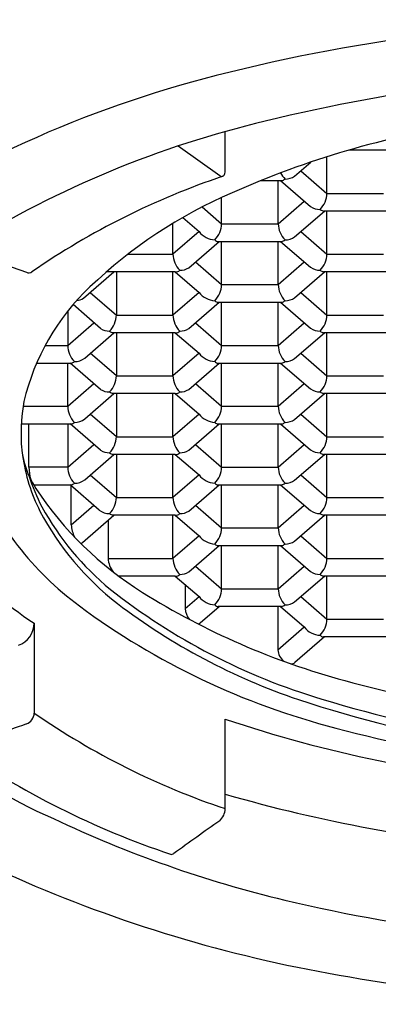
# Model space of a CAD drawing. Units: inches. Extents: x 4466.6 to 4480.3, y 474 to 481.6.
# Drawn here: x 4473.2 to 4473.3, y 478.9 to 479.3 of the extents above; entities that cross this region are included whole.
import ezdxf

# ---------------------------------------------------------------- set-up
doc = ezdxf.new("R2010")
doc.units = ezdxf.units.IN
doc.header["$LTSCALE"] = 0.6431102362
doc.header["$MEASUREMENT"] = 0
doc.layers.get('0').update_dxf_attribs({"color": 255, "linetype": 'CONTINUOUS'})

msp = doc.modelspace()

# ---------------------------------------------------------------- linework, layer by layer
for p, q in [((4473.254751391568, 479.2612002014674), (4473.254751391568, 479.2777668977017)), ((4473.235165308458, 479.2717765654378), (4473.252493216662, 479.2594031566652)), ((4473.322341699418, 479.2699986847674), (4473.306381399409, 479.2699986847674)), ((4473.283794695518, 479.2592201495174), (4473.290505834477, 479.2650065144136)), ((4473.297281515518, 479.2519868737674), (4473.297281515518, 479.2672277200763)), ((4473.286367649828, 479.2614385587306), (4473.297281515518, 479.2519868737674)), ((4473.269668193606, 479.2573018344673), (4473.278358519468, 479.2573018344673)), ((4473.276937874069, 479.2392900234673), (4473.276937874069, 479.2573018344673)), ((4473.277943731305, 479.2573018344673), (4473.290424694118, 479.2465233506674)), ((4473.253298335569, 479.2392900234673), (4473.253298335569, 479.2502795572187)), ((4473.276937874069, 479.2392900234673), (4473.287853838498, 479.2487435259917)), ((4473.297281515518, 479.2519868737674), (4473.320921054018, 479.2519868737674)), ((4473.245194044658, 479.2463085452913), (4473.253298335569, 479.2392900234673)), ((4473.283794695518, 479.2338264487174), (4473.296295851218, 479.2446049840673)), ((4473.322341699418, 479.2446049839673), (4473.296181660806, 479.2446049839673)), ((4473.297281515518, 479.2265931729673), (4473.297281515518, 479.2446049839673)), ((4473.237092186567, 479.2418830123386), (4473.243857079869, 479.2360349160674)), ((4473.232954694168, 479.2265931730674), (4473.232954694168, 479.239436241855)), ((4473.243857079869, 479.2360349160674), (4473.232954694168, 479.2265931730674)), ((4473.253298335569, 479.2392900234673), (4473.276937874069, 479.2392900234673)), ((4473.286367649828, 479.2360448579306), (4473.297281515518, 479.2265931729673)), ((4473.239529800868, 479.2209181630674), (4473.252293178045, 479.2319081336674)), ((4473.251877690168, 479.2319081336673), (4473.278358519468, 479.2319081336673)), ((4473.253298335569, 479.2138963226674), (4473.253298335569, 479.2319081336673)), ((4473.276937874069, 479.2138963226674), (4473.276937874069, 479.2319081336674)), ((4473.277943731305, 479.2319081336673), (4473.290424694118, 479.2211296498674)), ((4473.144012387026, 479.2287533472103), (4473.171762652618, 479.2190378745644)), ((4473.214218882925, 479.2265931730674), (4473.232954694168, 479.2265931730674)), ((4473.297281515518, 479.2265931729673), (4473.320921054018, 479.2265931729673)), ((4473.242368151788, 479.223362139511), (4473.253298335569, 479.2138963226674)), ((4473.276937874069, 479.2138963226674), (4473.287853838498, 479.2233498251917)), ((4473.195546620868, 479.2082213125673), (4473.208317487361, 479.2192112832673)), ((4473.233943495529, 479.2192112832673), (4473.205173358456, 479.2192112832673)), ((4473.209315155568, 479.2192112832673), (4473.209315155568, 479.2011994722674)), ((4473.232954694168, 479.2011994722674), (4473.232954694168, 479.2192112832673)), ((4473.233943495529, 479.2192112832673), (4473.243857079869, 479.2106412152673)), ((4473.283794695518, 479.2084327479174), (4473.296295851218, 479.2192112832673)), ((4473.322341699418, 479.2192112831673), (4473.295860870118, 479.2192112831673)), ((4473.297281515518, 479.2011994722674), (4473.297281515518, 479.2192112832673)), ((4473.253298335569, 479.2138963226674), (4473.276937874069, 479.2138963226674)), ((4473.19838580188, 479.2106645701298), (4473.209315155568, 479.2011994722674)), ((4473.243857079869, 479.2106412152673), (4473.232954694168, 479.2011994722674)), ((4473.286367649886, 479.2106511571805), (4473.297281515518, 479.2011994722674)), ((4473.202740048868, 479.1955245428674), (4473.191267547472, 479.2055958871484)), ((4473.239529800868, 479.1955244622674), (4473.252293178045, 479.2065144328674)), ((4473.251877690168, 479.2065144328674), (4473.278358519468, 479.2065144328674)), ((4473.253298335569, 479.1885026218674), (4473.253298335569, 479.2065144328674)), ((4473.276937874069, 479.1885026218674), (4473.276937874069, 479.2065144328674)), ((4473.277943731305, 479.2065144328674), (4473.290424694118, 479.1957359490673)), ((4473.188971514168, 479.2028068255979), (4473.188971514168, 479.1885026217674)), ((4473.209315155568, 479.2011994722674), (4473.232954694168, 479.2011994722674)), ((4473.297281515518, 479.2011994722674), (4473.320921054018, 479.2011994722674)), ((4473.188971514168, 479.1885026217674), (4473.199929109197, 479.1979921774488)), ((4473.242368151788, 479.197968438711), (4473.253298335569, 479.1885026218674)), ((4473.276937874069, 479.1885026218674), (4473.287853838498, 479.1979561243917)), ((4473.196108432669, 479.1832518997674), (4473.208308801488, 479.1938177291952)), ((4473.233943495529, 479.1938175824674), (4473.207894371169, 479.1938177315674)), ((4473.209315155568, 479.1938175824674), (4473.209315155568, 479.1758057714674)), ((4473.232954694168, 479.1758057714674), (4473.232954694168, 479.1938175824674)), ((4473.233943495529, 479.1938175824674), (4473.243857079869, 479.1852475144673)), ((4473.283794695518, 479.1830390471173), (4473.296295851218, 479.1938175824674)), ((4473.322341699418, 479.1938175824674), (4473.295860870118, 479.1938175824674)), ((4473.297281515518, 479.1758057714674), (4473.297281515518, 479.1938175824674)), ((4473.179565883298, 479.1885026217674), (4473.188971514168, 479.1885026217674)), ((4473.253298335569, 479.1885026218674), (4473.276937874069, 479.1885026218674)), ((4473.209315155568, 479.1758057714674), (4473.198412769884, 479.1852475143533)), ((4473.243857079869, 479.1852475144673), (4473.232954694168, 479.1758057714674)), ((4473.286367649886, 479.1852574563805), (4473.297281515518, 479.1758057714674)), ((4473.175991955065, 479.1811207320674), (4473.190392159569, 479.1811207320674)), ((4473.188971514168, 479.1631089209674), (4473.188971514168, 479.1811207320674)), ((4473.202740048868, 479.1701308420674), (4473.189973038665, 479.1811207320674)), ((4473.239529800868, 479.1701307614674), (4473.252293178045, 479.1811207320674)), ((4473.251877690168, 479.1811207320674), (4473.278358519468, 479.1811207320674)), ((4473.253298335569, 479.1631089210674), (4473.253298335569, 479.1811207320674)), ((4473.276937874069, 479.1631089210674), (4473.276937874069, 479.1811207320674)), ((4473.277943731305, 479.1811207320674), (4473.290424694118, 479.1703422482673)), ((4473.209315155568, 479.1758057714674), (4473.232954694168, 479.1758057714674)), ((4473.297281515518, 479.1758057714674), (4473.320921054018, 479.1758057714674)), ((4473.188971514168, 479.1631089209674), (4473.199901331563, 479.1725744205116)), ((4473.242368151788, 479.172574737911), (4473.253298335569, 479.1631089210674)), ((4473.276937874069, 479.1631089210674), (4473.287853838498, 479.1725624235917)), ((4473.196108432669, 479.1578581989673), (4473.208308632061, 479.1684238816674)), ((4473.233943495529, 479.1684238816674), (4473.207894510268, 479.1684238816674)), ((4473.209315155568, 479.1684238816674), (4473.209315155568, 479.1504120706674)), ((4473.232954694168, 479.1504120706674), (4473.232954694168, 479.1684238816674)), ((4473.233943495529, 479.1684238816674), (4473.243857079869, 479.1598538136674)), ((4473.283794695518, 479.1576453463173), (4473.296295851218, 479.1684238816674)), ((4473.322341699418, 479.1684238816674), (4473.295860870118, 479.1684238816674)), ((4473.297281515518, 479.1504120706674), (4473.297281515518, 479.1684238816674)), ((4473.170353318135, 479.1631089209674), (4473.188971514168, 479.1631089209674)), ((4473.253298335569, 479.1631089210674), (4473.276937874069, 479.1631089210674)), ((4473.209315155568, 479.1504120706674), (4473.198412769884, 479.1598538135533)), ((4473.243857079869, 479.1598538136674), (4473.232954694168, 479.1504120706674)), ((4473.286367649886, 479.1598637555805), (4473.297281515518, 479.1504120706674)), ((4473.169616657339, 479.1557270312674), (4473.190390137352, 479.1557270312674)), ((4473.172795230268, 479.1377152202674), (4473.172795230268, 479.1557270312674)), ((4473.188971514168, 479.1557270312674), (4473.188971514168, 479.1377152202674)), ((4473.202740048868, 479.1447371412673), (4473.18996990349, 479.1557270312674)), ((4473.239529800868, 479.1447370606674), (4473.252293178045, 479.1557270312674)), ((4473.251877690168, 479.1557270312674), (4473.278358519468, 479.1557270312674)), ((4473.253298335569, 479.1377152202674), (4473.253298335569, 479.1557270312674)), ((4473.276937874069, 479.1377152202674), (4473.276937874069, 479.1557270312674)), ((4473.277943731305, 479.1557270312674), (4473.290424694118, 479.1449485474674)), ((4473.209315155568, 479.1504120706674), (4473.232954694168, 479.1504120706674)), ((4473.297281515518, 479.1504120706674), (4473.320921054018, 479.1504120706674)), ((4473.188971514168, 479.1377152202674), (4473.19990098411, 479.1471804188084)), ((4473.242368151788, 479.147181037111), (4473.253298335569, 479.1377152202674)), ((4473.276937874069, 479.1377152202674), (4473.287853838498, 479.1471687227917)), ((4473.196108432669, 479.1324644982674), (4473.208308632064, 479.1430301808674)), ((4473.233943495529, 479.1430301808674), (4473.207894371169, 479.1430301808674)), ((4473.209315155568, 479.1430301808674), (4473.209315155568, 479.1250183698673)), ((4473.232954694168, 479.1250183698673), (4473.232954694168, 479.1430301808674)), ((4473.233943495529, 479.1430301808674), (4473.243857079869, 479.1344601128674)), ((4473.283794695518, 479.1322516455174), (4473.296295851218, 479.1430301808674)), ((4473.322341699418, 479.1430301808674), (4473.295860870118, 479.1430301808674)), ((4473.297281515518, 479.1250183698673), (4473.297281515518, 479.1430301808674)), ((4473.188971514168, 479.1377152202674), (4473.172795230268, 479.1377152202674)), ((4473.253298335569, 479.1377152202674), (4473.276937874069, 479.1377152202674)), ((4473.198412769838, 479.1344601127937), (4473.209315155568, 479.1250183698673)), ((4473.243857079869, 479.1344601128674), (4473.232954694168, 479.1250183698673)), ((4473.286367649886, 479.1344700547805), (4473.297281515518, 479.1250183698673)), ((4473.174733787034, 479.1303333194192), (4473.190392082768, 479.1303335419673)), ((4473.202176619568, 479.1197662527674), (4473.189977864165, 479.1303335360802)), ((4473.190492353968, 479.1136386052673), (4473.190492353968, 479.1298878545886)), ((4473.239529800868, 479.1193433598673), (4473.252293178045, 479.1303333304674)), ((4473.251877690168, 479.1303333304674), (4473.278358519468, 479.1303333304674)), ((4473.253298335569, 479.1123215194673), (4473.253298335569, 479.1303333304674)), ((4473.276937874069, 479.1123215194673), (4473.276937874069, 479.1303333304674)), ((4473.277943731305, 479.1303333304674), (4473.290424694118, 479.1195548466674)), ((4473.209315155568, 479.1250183698673), (4473.232954694168, 479.1250183698673)), ((4473.297281515518, 479.1250183698673), (4473.320921054018, 479.1250183698673)), ((4473.190492353968, 479.1136386052673), (4473.199872596605, 479.1217621337083)), ((4473.242368151788, 479.1217873363109), (4473.253298335569, 479.1123215194673)), ((4473.276937874069, 479.1123215194673), (4473.287853838498, 479.1217750219917)), ((4473.195121725168, 479.1062162836674), (4473.208308632063, 479.1176364800673)), ((4473.233943495529, 479.1176364800673), (4473.207894510268, 479.1176364800673)), ((4473.232954694168, 479.0996246690673), (4473.232954694168, 479.1176364800673)), ((4473.233943495529, 479.1176364800673), (4473.243857079869, 479.1090664120674)), ((4473.283794695518, 479.1068579447174), (4473.296295851218, 479.1176364800673)), ((4473.322341699418, 479.1176364800673), (4473.295860870118, 479.1176364800673)), ((4473.297281515518, 479.0996246690673), (4473.297281515518, 479.1176364800673)), ((4473.205890885768, 479.1155426503506), (4473.205890885768, 479.0996246690673)), ((4473.243857079869, 479.1090664120674), (4473.232954694168, 479.0996246690673)), ((4473.253298335569, 479.1123215194673), (4473.276937874069, 479.1123215194673)), ((4473.286367649886, 479.1090763539805), (4473.297281515518, 479.0996246690673)), ((4473.239529800868, 479.0939496590673), (4473.252293178045, 479.1049396296673)), ((4473.251877690168, 479.1049396296673), (4473.278358519468, 479.1049396296673)), ((4473.253298335569, 479.0869278186673), (4473.253298335569, 479.1049396296673)), ((4473.276937874069, 479.0869278186673), (4473.276937874069, 479.1049396296673)), ((4473.277943731305, 479.1049396296673), (4473.290424694118, 479.0941611458674)), ((4473.205890885768, 479.0996246690673), (4473.232954694168, 479.0996246690673)), ((4473.242368151788, 479.0963936355109), (4473.253298335569, 479.0869278186673)), ((4473.276937874069, 479.0869278186673), (4473.287853838498, 479.0963813211917)), ((4473.297281515518, 479.0996246690673), (4473.320921054018, 479.0996246690673)), ((4473.233943495529, 479.0922427792673), (4473.210230804772, 479.0922427792673)), ((4473.233943495529, 479.0922427792673), (4473.243857079869, 479.0836727112674)), ((4473.283794695518, 479.0814642439174), (4473.296295851218, 479.0922427792673)), ((4473.322341699418, 479.0922427792673), (4473.295860870118, 479.0922427792673)), ((4473.297281515518, 479.0742309682673), (4473.297281515518, 479.0922427792673)), ((4473.238091253368, 479.0886571370301), (4473.238091253368, 479.0786793589673)), ((4473.253298335569, 479.0869278186673), (4473.276937874069, 479.0869278186673)), ((4473.238091253368, 479.0786793589673), (4473.243857079869, 479.0836727112674)), ((4473.286367649886, 479.0836826531805), (4473.297281515518, 479.0742309682673)), ((4473.244330955468, 479.0726516248674), (4473.252302860677, 479.0795459288673)), ((4473.278358519468, 479.0795459288673), (4473.251877690168, 479.0795459288673)), ((4473.276848003368, 479.0795459288673), (4473.276848003368, 479.0614562875674)), ((4473.277926675479, 479.0795459288673), (4473.287840259818, 479.0709758608673)), ((4473.174987660668, 479.0725239400674), (4473.174987660668, 479.0350189028674)), ((4473.297281515518, 479.0742309682673), (4473.320921054018, 479.0742309682673)), ((4473.276848003368, 479.0614562875674), (4473.287840259793, 479.070975860889)), ((4473.296274974516, 479.0668490784674), (4473.283925245568, 479.0561537492674)), ((4473.322341699418, 479.0668490784674), (4473.295860870118, 479.0668490784674)), ((4473.254751391568, 478.9951370374674), (4473.254751391568, 479.0325602311229))]:
    msp.add_line(p, q)
for centre, radius, start, end in [((4473.437838412501, 478.563961562547), 0.7605198358162051, 89.75798368705374, 104.2212066358312), ((4473.438230269002, 478.6084389537988), 0.6939676779606153, 89.76712693453783, 103.897854063919), ((4473.368176880018, 478.8388334137392), 0.4769580900082776, 104.2212066358312, 124.5639075498484), ((4473.368401464713, 478.871160212645), 0.4221911124820088, 103.2625613992989, 121.701916061787), ((4473.416190896988, 478.8930553236505), 0.3926123065425344, 98.92353124207362, 113.8159430131392), ((4473.251785114006, 479.2610454781074), 0.002970310066949451, 329.5122184140134, 2.985886730902265), ((4473.355491147628, 478.9559003673513), 0.3197972177112297, 108.5414982431891, 124.5664340257117), ((4473.25343003196, 479.260466525417), 0.001417171833490132, 228.6203299430256, 285.0649428512679), ((4473.253401195238, 479.2601498953815), 0.001124326768964662, 290.6868118169655, 327.0567631050297), ((4473.286956081859, 479.2649561987056), 0.01002191247548179, 206.2074021078672, 224.2647315985311), ((4473.278185585683, 479.2595346494221), 0.002239501890235882, 274.4287748575097, 315.3634078627458), ((4473.279855069931, 479.2647522885255), 0.006791554444751732, 269.3596258374256, 305.4559695696512), ((4473.339810935646, 479.0634638222378), 0.2058750805916859, 113.5195277080617, 133.4566705473894), ((4473.287241544229, 479.2522685465422), 0.01004392169616804, 315.7843457465311, 358.3929805637492), ((4473.294332342745, 479.2519532258434), 0.006689787905545007, 234.2590511322384, 270.9240132308278), ((4473.296238753577, 479.2473852216451), 0.002780823822023953, 229.7021508812932, 268.8235843406577), ((4473.250846138299, 479.2413229784684), 0.008764162350037071, 217.1118833184677, 267.4554623262391), ((4473.243258364279, 479.2395716962421), 0.01004392169616804, 315.7843457465311, 358.3929805637492), ((4473.286956081859, 479.2395624979056), 0.01002191247548179, 181.5579420911835, 224.2647315985311), ((4473.251877690168, 479.2337683281133), 0.001860194445933328, 220.2078172798146, 270), ((4473.278185585683, 479.2341409486221), 0.002239501890235882, 274.4287748575097, 315.3634078627458), ((4473.279855069931, 479.2393585877255), 0.006791554444751732, 269.3596258374256, 305.4559695696512), ((4473.242920556273, 479.2268435236156), 0.009969006113648655, 181.4390138565275, 224.3836598332102), ((4473.287241544229, 479.2268748457421), 0.01004392169616804, 315.7843457465311, 358.3929805637492), ((4473.234130919359, 479.221616795803), 0.002412802986359092, 265.5448400133162, 313.637702664634), ((4473.235863936397, 479.2268064264822), 0.006936152273803836, 269.4386804203948, 301.9052126251542), ((4473.294332342745, 479.2265595250434), 0.006689787905545007, 234.2590511322384, 270.9240132308278), ((4473.29649208782, 479.2224315624579), 0.003281559765780225, 231.2979438093194, 258.9098683736726), ((4473.172709933067, 479.2213296098864), 0.002479796571752308, 247.5424236085532, 302.7253626865045), ((4473.264923063261, 479.1426210008834), 0.09690702402951037, 133.506368596816, 166.5991593678537), ((4473.243258364279, 479.2141779954421), 0.01004392169616804, 315.7843457465311, 358.3929805637492), ((4473.286956081859, 479.2141687971056), 0.01002191247548179, 181.5579420911835, 224.2647315985311), ((4473.192041881649, 479.2137202041109), 0.00652081323143809, 275.7837086822964, 302.5115526600109), ((4473.250846138299, 479.2159292776685), 0.008764162350037071, 217.1118833184677, 267.4554623262391), ((4473.251877690168, 479.2083746273133), 0.001860194445933328, 220.2078172798146, 270), ((4473.278185585683, 479.2087472478221), 0.002239501890235882, 274.4287748575097, 315.3634078627458), ((4473.279855069931, 479.2139648869255), 0.006791554444751732, 269.3596258374256, 305.4559695696512), ((4473.199315127461, 479.201464263071), 0.0100035331941197, 315.694107133227, 358.4832185658032), ((4473.242920556273, 479.2014498228156), 0.009969006113648655, 181.4390138565275, 224.3836598332102), ((4473.287241544229, 479.2014811450422), 0.01004392169616804, 315.7843457465311, 358.3929805637492), ((4473.206409609732, 479.2014254467514), 0.006948837570479428, 238.1239985187599, 270.5298153185188), ((4473.235863936397, 479.2014127256822), 0.006936152273803836, 269.4386804203948, 301.9052126251542), ((4473.294332342745, 479.2011658242434), 0.006689787905545007, 234.2590511322384, 270.9240132308278), ((4473.208451326142, 479.1968775486361), 0.003110214923613926, 230.5209749614601, 259.686845398364), ((4473.234130919359, 479.1962230950029), 0.002412802986359092, 265.5448400133162, 313.637702664634), ((4473.296492086651, 479.1970378596268), 0.003281557449574287, 231.2979375684255, 258.9098812512405), ((4473.198936640308, 479.1887526636986), 0.00996826263442035, 181.4373467733467, 224.3855122062364), ((4473.243258364279, 479.1887842946422), 0.01004392169616804, 315.7843457465311, 358.3929805637492), ((4473.286956081859, 479.1887750963056), 0.01002191247548179, 181.5579420911835, 224.2647315985311), ((4473.191931885402, 479.1884368227159), 0.006657850482919644, 268.9753473923909, 308.8520593238778), ((4473.250846138299, 479.1905355768685), 0.008764162350037071, 217.1118833184677, 267.4554623262391), ((4473.279855069931, 479.1885711861254), 0.006791554444751732, 269.3596258374256, 305.4559695696512), ((4473.190126590479, 479.1835540641007), 0.00244756240755634, 276.2272499727233, 313.5466319948138), ((4473.251877690168, 479.1829809265133), 0.001860194445933328, 220.2078172798146, 270), ((4473.278185585683, 479.1833535470221), 0.002239501890235882, 274.4287748575097, 315.3634078627458), ((4473.199244973473, 479.1761002128309), 0.01007448575051795, 315.8521165187436, 358.3252097915669), ((4473.242920556273, 479.1760561220156), 0.009969006113648655, 181.4390138565275, 224.3836598332102), ((4473.287241544229, 479.1760874442422), 0.01004392169616804, 315.7843457465311, 358.3929805637492), ((4473.294332342745, 479.1757721234434), 0.006689787905545007, 234.2590511322384, 270.9240132308278), ((4473.206426726077, 479.1760927492434), 0.007009702277165855, 238.2685087179708, 270.3853051193479), ((4473.208405713467, 479.1713855661775), 0.003005478971456057, 230.0008970174374, 260.2069233424235), ((4473.234130919359, 479.170829394203), 0.002412802986359092, 265.5448400133162, 313.637702664634), ((4473.235863936397, 479.1760190248822), 0.006936152273803836, 269.4386804203948, 301.9052126251542), ((4473.296492086651, 479.1716441588268), 0.003281557449543964, 231.2979375683583, 258.9098812514002), ((4473.259691609986, 479.1504658846508), 0.0902284697753534, 170.6786147375321, 181.0748430413004), ((4473.198936640308, 479.1633589628985), 0.00996826263442035, 181.4373467733467, 224.3855122062364), ((4473.243258364279, 479.1633905938422), 0.01004392169616804, 315.7843457465311, 358.3929805637492), ((4473.286956081859, 479.1633813955056), 0.01002191247548179, 181.5579420911835, 224.2647315985311), ((4473.191931885402, 479.1630431219158), 0.006657850482919644, 268.9753473923909, 308.8520593238778), ((4473.250846138299, 479.1651418760684), 0.008764162350037071, 217.1118833184677, 267.4554623262391), ((4473.190126590479, 479.1581603633007), 0.00244756240755634, 276.1814384236371, 313.5466319948138), ((4473.251877690168, 479.1575872257133), 0.001860194445933328, 220.2078172798146, 270), ((4473.278185585683, 479.1579598462221), 0.002239501890235882, 274.4287748575097, 315.3634078627458), ((4473.279855069931, 479.1631774853254), 0.006791554444751732, 269.3596258374256, 305.4559695696512), ((4473.199319501364, 479.1506750128382), 0.009999112038360722, 315.6841814636912, 358.4931448466011), ((4473.242920556273, 479.1506624212155), 0.009969006113648655, 181.4390138565275, 224.3836598332102), ((4473.287241544229, 479.1506937434422), 0.01004392169616804, 315.7843457465311, 358.3929805637492), ((4473.206926727177, 479.1494759230608), 0.0374543010782256, 181.0748430413004, 213.413735480097), ((4473.243359564782, 479.1527509850128), 0.07394892739342847, 187.9170977859305, 206.8726257888904), ((4473.206406032482, 479.1506252957004), 0.006936122727229299, 238.0934760910901, 270.560337746186), ((4473.208382470084, 479.1459416798848), 0.002952129245220668, 229.7204012229929, 260.4831343782904), ((4473.234130919359, 479.145435693403), 0.002412802986359092, 265.5448400133162, 313.637702664634), ((4473.235863936397, 479.1506253240822), 0.006936152273803836, 269.4386804203948, 301.9052126251542), ((4473.294332342745, 479.1503784226434), 0.006689787905545007, 234.2590511322384, 270.9240132308278), ((4473.296492086651, 479.1462504580268), 0.003281557449543618, 231.2979375683563, 258.9098812514002), ((4473.252989931454, 479.191904592768), 0.1426046790503463, 202.4387930063291, 236.83975154433), ((4473.192934794296, 479.137915738639), 0.02014056222744928, 180.5704431725271, 195.5416205795613), ((4473.198936640308, 479.1379652621985), 0.00996826263442035, 181.4373467733467, 224.3855122062364), ((4473.243258364279, 479.1379968930422), 0.01004392169616804, 315.7843457465311, 358.3929805637492), ((4473.286956081859, 479.1379876947056), 0.01002191247548179, 181.5579420911835, 224.2647315985311), ((4473.272839516804, 479.1865100361458), 0.1327796677491245, 202.3116114205236, 233.4950881374096), ((4473.251405449324, 479.1595016297302), 0.0826416117524042, 197.8460623516031, 207.6533930222441), ((4473.250846138299, 479.1397481752684), 0.008764162350037071, 217.1118833184677, 267.4554623262391), ((4473.190126589998, 479.1327666633077), 0.002447563250975065, 276.2272567787149, 313.5466287470009), ((4473.191931885402, 479.1376494212159), 0.006657850482919644, 268.9753473923909, 308.8520593238778), ((4473.251877690168, 479.1321935249133), 0.001860194445933328, 220.2078172798146, 270), ((4473.278185585683, 479.1325661454221), 0.002239501890235882, 274.4287748575097, 315.3634078627458), ((4473.279855069931, 479.1377837845254), 0.006791554444751732, 269.3596258374256, 305.4559695696512), ((4473.297344351085, 479.2091264660459), 0.1457757393606711, 213.413735480097, 238.0609686610218), ((4473.199446260875, 479.1252277371654), 0.009871115293689746, 315.3926664008274, 358.7846599094471), ((4473.242920556273, 479.1252687204155), 0.009969006113648655, 181.4390138565275, 224.3836598332102), ((4473.287241544229, 479.1253000426422), 0.01004392169616804, 315.7843457465311, 358.3929805637492), ((4473.281808402153, 479.1779777357563), 0.1181683575858558, 208.7468014132579, 230.594057075844), ((4473.281859385223, 479.1742198343636), 0.118008345169156, 207.7214755566452, 232.3426536875127), ((4473.206380340292, 479.1250368545217), 0.0067416993978019, 231.4248765157745, 270.7948641891763), ((4473.20863698108, 479.1210964770484), 0.003538762780429492, 232.3190879290553, 257.8887324307915), ((4473.234130919359, 479.120041992603), 0.002412802986359092, 265.5448400133162, 313.637702664634), ((4473.235863936397, 479.1252316232822), 0.006936152273803836, 269.4386804203948, 301.9052126251542), ((4473.294332342745, 479.1249847218434), 0.006689787905545007, 234.2590511322384, 270.9240132308278), ((4473.296492086651, 479.1208567572268), 0.003281557449543028, 231.2979375683563, 258.9098812514008), ((4473.202184985029, 479.1139839041169), 0.01169772851569741, 181.6915284853029, 207.7290784230866), ((4473.250846138299, 479.1143544744684), 0.008764162350037071, 217.1118833184677, 267.4554623262391), ((4473.243258364279, 479.1126031922421), 0.01004392169616804, 315.7843457465311, 358.3929805637492), ((4473.286956081859, 479.1125939939056), 0.01002191247548179, 181.5579420911835, 224.2647315985311), ((4473.194488784625, 479.106931751713), 0.0009552529800253211, 259.9187479362606, 311.4976589968628), ((4473.251877690168, 479.1067998241133), 0.001860194445933328, 220.2078172798146, 270), ((4473.278185585683, 479.1071724446221), 0.002239501890235882, 274.4287748575097, 315.3634078627458), ((4473.279855069931, 479.1123900837255), 0.006791554444751732, 269.3596258374256, 305.4559695696512), ((4473.215741109411, 479.1000416887069), 0.009859047174995852, 182.4242297873293, 218.2111017123799), ((4473.243026707928, 479.0999198845836), 0.01007633928436205, 181.6788858936571, 224.1437877960762), ((4473.287241544229, 479.0999063418421), 0.01004392169616804, 315.7843457465311, 358.3929805637492), ((4473.234130919359, 479.094648291803), 0.002412802986359092, 265.5448400133162, 313.637702664634), ((4473.235863936397, 479.0998379224822), 0.006936152273803836, 269.4386804203948, 301.9052126251542), ((4473.294332342745, 479.0995910210434), 0.006689787905545007, 234.2590511322384, 270.9240132308278), ((4473.296492086651, 479.0954630564268), 0.003281557449532955, 231.2979375683054, 258.9098812514538), ((4473.371491894443, 479.2962748922328), 0.2665679125321074, 231.8409627302087, 253.3629338433519), ((4473.387122612322, 479.3531424990799), 0.3154835882111438, 238.0609686610218, 254.8710741419407), ((4473.243258364279, 479.0872094914421), 0.01004392169616804, 315.7843457465311, 358.3929805637492), ((4473.286956081859, 479.0872002931056), 0.01002191247548179, 181.5579420911835, 224.2647315985311), ((4473.377851979687, 479.3284007934722), 0.3093033329483542, 233.4950881374096, 255.6220404154475), ((4473.369019407129, 479.2899437092713), 0.2628792921970497, 232.7126069160687, 251.4498017559637), ((4473.250846138299, 479.0889607736684), 0.008764162350037071, 217.1118833184677, 267.4554623262391), ((4473.251877690168, 479.0814061233133), 0.001860194445933328, 220.2078172798146, 270), ((4473.278185585683, 479.0817787438221), 0.002239501890235882, 274.4287748575097, 315.3634078627458), ((4473.279855069931, 479.0869963829255), 0.006791554444751732, 269.3596258374256, 305.4559695696512), ((4473.245739052823, 479.0789559345092), 0.007652798868936043, 182.0711458896183, 218.434278781765), ((4473.164993811229, 479.0727983929188), 0.009997617265155176, 289.6416556785904, 358.4269285988157), ((4473.243081881502, 479.0740959329886), 0.001909505622471932, 283.2280324125582, 310.8540739716302), ((4473.287241544229, 479.0745126410421), 0.01004392169616804, 315.7843457465311, 358.3929805637492), ((4473.294829318248, 479.0762639232685), 0.008764162350037071, 217.1118833184677, 267.4554623262391), ((4473.295860870118, 479.0687092729133), 0.001860194445933328, 220.2078172798146, 270), ((4473.272569702332, 479.1970965879608), 0.2246923538275374, 215.5264092248687, 246.529174398752), ((4473.28334212763, 479.0617393355839), 0.006500289694243629, 182.4956712386216, 231.3556542133095), ((4473.282250504602, 479.0580875464054), 0.002558188553918714, 274.0661149871186, 310.8937928478902), ((4473.439012626999, 479.5450701376699), 0.5143020784930368, 254.8710741419407, 267.127107646388), ((4473.435251178408, 479.4873147723757), 0.4710666695225599, 251.4498017559637, 270.7054280642046), ((4473.436556513161, 479.501279390705), 0.4816327631846245, 252.9291517580742, 270.5346580176154), ((4473.169842164955, 479.0352600142772), 0.005151141702488987, 291.8901065164775, 357.317154827517), ((4473.356167871993, 479.2976746622707), 0.319083557901843, 235.4020486190154, 251.4678490843037), ((4479.227541449919, 461.6894355705389), 18.36802351893358, 109.2500438487422, 109.3406415560459), ((4473.428775173762, 479.5485116391887), 0.5445090745379623, 251.3614100538196, 265.3517782970036), ((4473.438126448301, 479.5377344156375), 0.5270864799645106, 254.9257337208745, 270.3178895485896), ((4473.346944118008, 479.3182645511353), 0.360953737762777, 235.4183501970385, 251.4306851389263), ((4473.431133895434, 479.6145189144785), 0.6381827279001007, 253.9555840823375, 265.1764694244681), ((4473.247905599726, 478.9951965371808), 0.006846050405599003, 312.0756690875291, 359.5020303417621), ((4473.394038468304, 479.4361231532683), 0.4925884872742191, 244.6423308432179, 256.5738476693718), ((4475.755165870292, 475.465041190577), 4.323137247911155, 125.373349806868, 125.6859397440412), ((4473.232338313526, 478.9775719391453), 0.001508483817464495, 256.9538169751436, 309.54443087684), ((4473.399842827201, 479.4942991695751), 0.5768904657035908, 245.7923007276002, 259.8274405341782), ((4473.437825649657, 479.6226123398478), 0.6841483217638608, 256.6333755164514, 270.2701016649692), ((4473.439778457874, 479.6928918766583), 0.7794260207401894, 259.5162166317616, 270.0935320065467)]:
    msp.add_arc(centre, radius, start, end)

doc.saveas('drawing.dxf')
